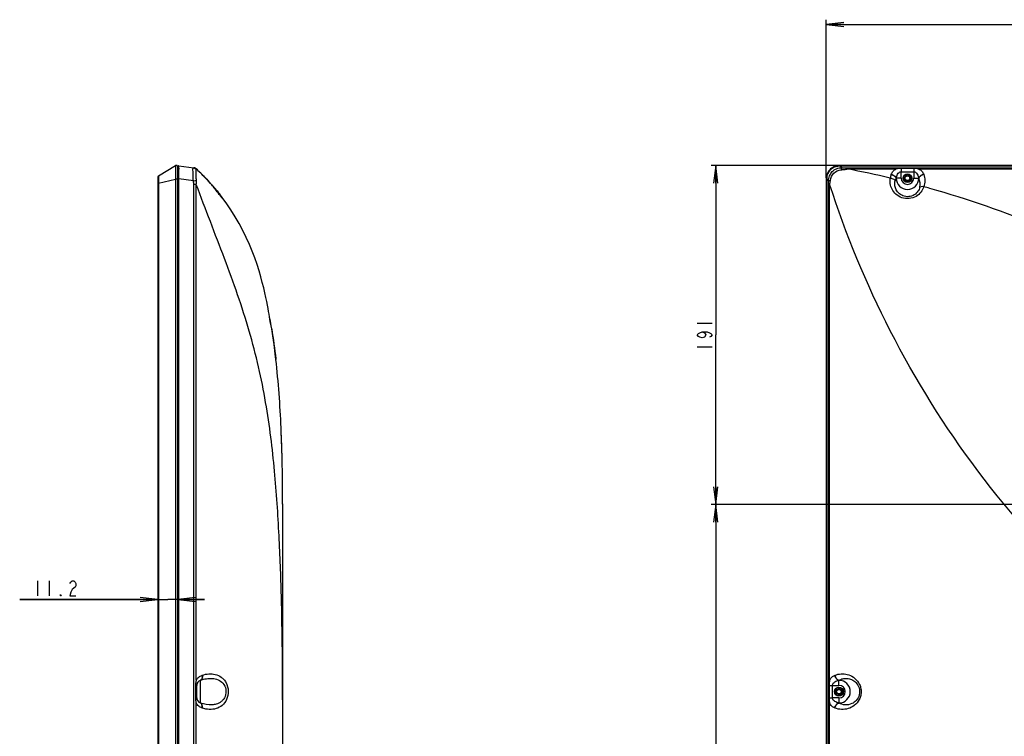
# Model space of a CAD drawing. Units: millimetres. Extents: x 0 to 1189, y 0 to 841.
# Drawn here: x 660 to 826, y 461 to 582 of the extents above; entities that cross this region are included whole.
import ezdxf

# ---------------------------------------------------------------- set-up
doc = ezdxf.new("R2010")
doc.units = ezdxf.units.MM
doc.header["$LTSCALE"] = 65.395
doc.layers.get('0').update_dxf_attribs({"linetype": 'CONTINUOUS'})
for name, color, linetype in [('3_ALL_AXES', 7, 'CONTINUOUS'), ('7_ALL_FEATURES', 7, 'CONTINUOUS'), ('DEF_DRAFT_DIM', 7, 'CONTINUOUS')]:
    doc.layers.add(name, color=color, linetype=linetype)
doc.styles.get("Standard").update_dxf_attribs({"font": 'txt', "width": 0.8})
doc.dimstyles.new('DIMSTYLE_1', dxfattribs={"dimtxt": 2.5, "dimasz": 3, "dimexe": 0.8, "dimexo": 0.2, "dimtad": 1, "dimdsep": 46, "dimtxsty": 'Standard', "dimblk": 'OPEN', "dimblk1": 'OPEN', "dimblk2": 'OPEN', "dimcen": 0.09, "dimadec": 0, "dimazin": 0, "dimtp": 0.1, "dimtm": 0.1, "dimtfac": 1, "dimtofl": 0, "dimtmove": 0, "dimatfit": 3, "dimldrblk": 'OPEN', "dimfxl": 1, "dimtolj": 1, "dimarcsym": 0})

# ---------------------------------------------------------------- blocks, each defined once
blk = doc.blocks.new('_OPEN')
at = {"color": 0, "linetype": 'ByBlock'}
for p, q in [((0, 0), (-1, 0.117)), ((-1, -0.117), (0, 0)), ((-1, 0), (0, 0))]:
    blk.add_line(p, q, dxfattribs=at)
blk = doc.blocks.new('*D13')
at = {"layer": 'DEF_DRAFT_DIM', "color": 7, "linetype": 'Continuous'}
for p, q in [((682.86, 484.28), (659.52, 484.28)), ((659.52, 484.28), (684.54, 484.28)), ((690.72, 484.28), (684.54, 484.28)), ((686.22, 484.28), (690.72, 484.28)), ((682.86, 484.12), (682.86, 483.48)), ((686.22, 484.12), (686.22, 483.48))]:
    blk.add_line(p, q, dxfattribs=at)
at = {"layer": 'DEF_DRAFT_DIM', "color": 7, "linetype": 'Continuous', "xscale": 3, "yscale": 3, "zscale": 3}
blk.add_blockref('_OPEN', (682.86, 484.28), dxfattribs=at)
at = {"layer": 'DEF_DRAFT_DIM', "color": 7, "linetype": 'Continuous', "xscale": 3, "yscale": 3, "zscale": 3, "rotation": 180}
blk.add_blockref('_OPEN', (686.22, 484.28), dxfattribs=at)
blk = doc.blocks.new('*D16')
at = {"layer": 'DEF_DRAFT_DIM', "color": 7, "linetype": 'Continuous'}
for p, q in [((795.8, 582.07), (795.8, 582.25)), ((795.8, 555.52), (795.8, 582.07)), ((795.8, 581.45), (856.27, 581.45)), ((916.73, 581.45), (856.27, 581.45)), ((916.73, 582.07), (916.73, 582.25)), ((916.73, 500.53), (916.73, 582.07))]:
    blk.add_line(p, q, dxfattribs=at)
at = {"layer": 'DEF_DRAFT_DIM', "color": 7, "linetype": 'Continuous', "xscale": 3, "yscale": 3, "zscale": 3, "rotation": 180}
blk.add_blockref('_OPEN', (795.8, 581.45), dxfattribs=at)
at = {"layer": 'DEF_DRAFT_DIM', "color": 7, "linetype": 'Continuous', "xscale": 3, "yscale": 3, "zscale": 3}
blk.add_blockref('_OPEN', (916.73, 581.45), dxfattribs=at)
blk = doc.blocks.new('*D19')
at = {"layer": 'DEF_DRAFT_DIM', "color": 7, "linetype": 'Continuous'}
for p, q in [((776.52, 557.63), (776.34, 557.63)), ((797.91, 557.63), (776.52, 557.63)), ((777.14, 557.63), (777.14, 528.98)), ((777.14, 500.33), (777.14, 528.98)), ((776.52, 500.33), (776.34, 500.33)), ((916.53, 500.33), (776.52, 500.33))]:
    blk.add_line(p, q, dxfattribs=at)
at = {"layer": 'DEF_DRAFT_DIM', "color": 7, "linetype": 'Continuous', "xscale": 3, "yscale": 3, "zscale": 3}
for p, rotation in [((777.14, 557.63), 90), ((777.14, 500.33), 270)]:
    blk.add_blockref('_OPEN', p, dxfattribs=dict(at, rotation=rotation))
blk = doc.blocks.new('*D20')
at = {"layer": 'DEF_DRAFT_DIM', "color": 7, "linetype": 'Continuous'}
for p, q in [((776.52, 500.33), (776.34, 500.33)), ((916.53, 500.33), (776.52, 500.33)), ((777.14, 500.33), (777.14, 455.33)), ((777.14, 410.33), (777.14, 455.33)), ((776.52, 410.33), (776.34, 410.33)), ((916.53, 410.33), (776.52, 410.33))]:
    blk.add_line(p, q, dxfattribs=at)
at = {"layer": 'DEF_DRAFT_DIM', "color": 7, "linetype": 'Continuous', "xscale": 3, "yscale": 3, "zscale": 3}
for p, rotation in [((777.14, 500.33), 90), ((777.14, 410.33), 270)]:
    blk.add_blockref('_OPEN', p, dxfattribs=dict(at, rotation=rotation))

msp = doc.modelspace()

# ---------------------------------------------------------------- linework, layer by layer
at = {"layer": '3_ALL_AXES', "color": 7, "linetype": 'Continuous'}
for p, q in [((682.974, 555.856), (685.861, 557.593)), ((682.881, 555.754), (682.872, 555.733)), ((682.894, 555.777), (682.881, 555.754)), ((682.91, 555.8), (682.894, 555.777)), ((682.931, 555.823), (682.91, 555.8)), ((682.941, 555.832), (682.931, 555.823)), ((686.224, 557.388), (686.224, 557.032)), ((688.832, 557.24), (688.928, 557.228)), ((799.341, 557.228), (1124.115, 557.228)), ((809.141, 555.922), (808.94, 555.922)), ((810.136, 555.922), (809.935, 555.922)), ((682.854, 555.598), (682.853, 555.585)), ((682.855, 555.621), (682.854, 555.61)), ((682.854, 555.61), (682.854, 555.598)), ((682.856, 555.65), (682.855, 555.641)), ((682.855, 555.641), (682.855, 555.631)), ((682.855, 555.631), (682.855, 555.621)), ((682.857, 555.659), (682.856, 555.65)), ((682.858, 555.67), (682.857, 555.659)), ((682.859, 555.682), (682.858, 555.67)), ((682.862, 555.696), (682.859, 555.682)), ((682.866, 555.713), (682.862, 555.696)), ((682.872, 555.733), (682.866, 555.713)), ((809.388, 554.842), (809.688, 554.842)), ((692.292, 554.003), (692.248, 554.054)), ((692.298, 553.997), (692.276, 554.022)), ((692.566, 553.68), (692.556, 553.692)), ((692.57, 553.676), (692.556, 553.692)), ((693.704, 552.139), (693.705, 552.139)), ((695.924, 548.959), (695.822, 549.122)), ((696.603, 547.784), (695.924, 548.959)), ((697.227, 546.613), (696.603, 547.784)), ((697.802, 545.442), (697.227, 546.613)), ((698.329, 544.274), (697.802, 545.442)), ((698.807, 543.118), (698.329, 544.274)), ((699.237, 541.986), (698.807, 543.118)), ((699.62, 540.886), (699.237, 541.986)), ((699.959, 539.826), (699.62, 540.886)), ((700.257, 538.812), (699.959, 539.826)), ((700.518, 537.85), (700.257, 538.812)), ((700.746, 536.945), (700.518, 537.85)), ((700.944, 536.103), (700.746, 536.945)), ((701.116, 535.323), (700.944, 536.103)), ((701.264, 534.614), (701.116, 535.323)), ((701.323, 534.316), (701.264, 534.614)), ((703.954, 500.41), (703.954, 500.387)), ((703.954, 498.892), (703.954, 467.333)), ((797.508, 469.296), (797.508, 469.094)), ((797.508, 468.301), (797.508, 468.099)), ((798.588, 468.547), (798.588, 468.847))]:
    msp.add_line(p, q, dxfattribs=at)
for centre in [(809.538, 555.472), (797.958, 468.697)]:
    msp.add_circle(centre, 0.75, dxfattribs=at)
for centre, radius, start, end in [((685.984, 557.388), 0.24, 0, 121.04201), ((688.837, 556.484), 0.75, 57.81547, 82.99961), ((809.538, 555.472), 0.6, 48.59038, 131.40962), ((666.335, 531.697), 34.224, 41.18914, 41.48773), ((809.388, 555.292), 0.45, 180, 270), ((809.688, 555.292), 0.45, 270, 360), ((798.138, 468.847), 0.45, 0, 90), ((797.958, 468.697), 0.6, 138.59038, 221.40962), ((798.138, 468.547), 0.45, 270, 360)]:
    msp.add_arc(centre, radius, start, end, dxfattribs=at)
at = {"layer": '7_ALL_FEATURES', "color": 7, "linetype": 'Continuous'}
for p, q in [((682.974, 555.856), (685.861, 557.593)), ((686.426, 557.536), (688.928, 557.228)), ((686.434, 557.418), (686.434, 557.429)), ((797.302, 557.482), (797.101, 557.396)), ((797.411, 557.44), (797.193, 557.359)), ((797.51, 557.549), (797.302, 557.482)), ((797.635, 557.497), (797.411, 557.44)), ((797.723, 557.595), (797.51, 557.549)), ((797.864, 557.529), (797.635, 557.497)), ((797.939, 557.622), (797.723, 557.595)), ((797.822, 557.523), (797.826, 557.524)), ((798.05, 557.537), (797.864, 557.529)), ((798.108, 557.628), (797.939, 557.622)), ((798.05, 557.537), (1125.406, 557.537)), ((798.05, 557.537), (798.05, 557.536)), ((798.05, 557.536), (1125.406, 557.536)), ((798.428, 557.24), (798.05, 557.536)), ((1125.348, 557.628), (798.108, 557.628)), ((798.108, 557.537), (798.108, 557.628)), ((682.881, 555.754), (682.872, 555.732)), ((682.894, 555.777), (682.881, 555.754)), ((682.911, 555.801), (682.894, 555.777)), ((682.932, 555.824), (682.911, 555.801)), ((682.957, 555.845), (682.932, 555.824)), ((682.974, 555.856), (682.957, 555.845)), ((686.224, 365.725), (686.224, 557.388)), ((689.343, 557.038), (689.342, 557.038)), ((690.101, 556.325), (689.343, 557.038)), ((690.883, 555.545), (690.101, 556.325)), ((690.351, 556.082), (690.318, 556.114)), ((795.883, 555.924), (795.836, 555.711)), ((795.95, 556.132), (795.883, 555.924)), ((795.933, 555.791), (795.901, 555.562)), ((795.989, 556.015), (795.933, 555.791)), ((796.036, 556.333), (795.95, 556.132)), ((796.069, 556.233), (795.989, 556.015)), ((796.141, 556.525), (796.036, 556.333)), ((796.173, 556.441), (796.069, 556.233)), ((796.264, 556.706), (796.141, 556.525)), ((796.298, 556.637), (796.173, 556.441)), ((796.404, 556.874), (796.264, 556.706)), ((796.444, 556.819), (796.298, 556.637)), ((796.559, 557.029), (796.404, 556.874)), ((796.608, 556.984), (796.444, 556.819)), ((796.728, 557.168), (796.559, 557.029)), ((796.789, 557.13), (796.608, 556.984)), ((796.909, 557.291), (796.728, 557.168)), ((796.985, 557.256), (796.789, 557.13)), ((797.101, 557.396), (796.909, 557.291)), ((797.193, 557.359), (796.985, 557.256)), ((799.341, 557.228), (799.341, 557.038)), ((799.341, 557.038), (807.646, 557.038)), ((810.603, 557.119), (808.473, 557.119)), ((808.473, 557.119), (808.473, 556.556)), ((808.473, 556.556), (810.603, 556.556)), ((808.473, 555.472), (808.473, 556.556)), ((810.603, 557.119), (810.603, 555.472)), ((811.43, 557.038), (883.741, 557.038)), ((682.853, 555.53), (682.852, 555.471)), ((682.852, 555.471), (682.852, 555.369)), ((682.852, 555.369), (682.852, 555.201)), ((682.852, 555.201), (682.853, 555.033)), ((682.854, 555.59), (682.853, 555.563)), ((682.853, 555.563), (682.853, 555.53)), ((682.853, 555.033), (682.854, 554.888)), ((682.855, 555.624), (682.854, 555.613)), ((682.854, 555.613), (682.854, 555.602)), ((682.854, 555.602), (682.854, 555.59)), ((682.854, 554.888), (682.855, 554.784)), ((682.856, 555.643), (682.855, 555.633)), ((682.855, 555.633), (682.855, 555.624)), ((682.855, 554.784), (682.857, 554.675)), ((682.857, 555.661), (682.856, 555.652)), ((682.856, 555.652), (682.856, 555.643)), ((682.858, 555.67), (682.857, 555.661)), ((682.857, 554.675), (682.859, 554.557)), ((682.859, 555.681), (682.858, 555.67)), ((682.862, 555.695), (682.859, 555.681)), ((682.859, 554.557), (682.86, 554.472)), ((682.86, 554.472), (682.86, 368.445)), ((682.976, 554.439), (682.86, 554.439)), ((682.866, 555.712), (682.862, 555.695)), ((682.872, 555.732), (682.866, 555.712)), ((682.974, 554.607), (685.861, 555.322)), ((682.976, 554.439), (682.976, 368.445)), ((685.861, 555.322), (685.861, 367.864)), ((686.224, 555.322), (685.861, 555.322)), ((686.224, 555.381), (686.426, 555.381)), ((686.426, 368.212), (686.426, 555.381)), ((688.865, 554.997), (686.426, 555.381)), ((688.937, 368.152), (688.937, 554.477)), ((688.937, 554.477), (689.338, 554.477)), ((689.338, 470.611), (689.338, 554.477)), ((689.358, 554.424), (689.338, 554.477)), ((690.864, 555.565), (690.949, 555.477)), ((690.949, 555.477), (691.047, 555.376)), ((691.047, 555.375), (690.997, 555.427)), ((691.173, 555.241), (691.047, 555.375)), ((691.296, 555.109), (691.173, 555.241)), ((691.415, 554.978), (691.296, 555.109)), ((691.53, 554.849), (691.415, 554.978)), ((691.642, 554.722), (691.53, 554.849)), ((691.752, 554.596), (691.642, 554.722)), ((691.857, 554.472), (691.752, 554.596)), ((691.96, 554.351), (691.857, 554.472)), ((692.059, 554.232), (691.96, 554.351)), ((692.156, 554.115), (692.059, 554.232)), ((692.249, 554), (692.156, 554.115)), ((795.809, 555.495), (795.802, 555.322)), ((795.893, 555.322), (795.802, 555.322)), ((795.802, 555.322), (795.802, 367.864)), ((795.836, 555.711), (795.809, 555.495)), ((795.901, 555.562), (795.893, 555.381)), ((795.893, 555.381), (795.895, 555.381)), ((795.893, 368.212), (795.893, 555.381)), ((795.895, 368.212), (795.895, 555.381)), ((796.194, 554.997), (795.895, 555.381)), ((796.203, 554.477), (796.382, 554.477)), ((796.203, 368.152), (796.203, 554.477)), ((796.382, 470.611), (796.382, 554.477)), ((808.473, 555.472), (807.633, 555.472)), ((808.938, 555.562), (808.938, 555.292)), ((809.846, 554.872), (809.229, 554.872)), ((810.138, 555.562), (810.138, 555.292)), ((810.603, 555.472), (811.442, 555.472)), ((692.34, 553.888), (692.249, 554)), ((692.335, 553.954), (692.276, 554.022)), ((692.277, 554.021), (692.296, 553.998)), ((692.428, 553.779), (692.34, 553.888)), ((692.512, 553.672), (692.428, 553.779)), ((692.503, 553.756), (692.561, 553.687)), ((692.594, 553.568), (692.512, 553.672)), ((692.557, 553.691), (692.513, 553.743)), ((692.513, 553.743), (692.525, 553.729)), ((692.57, 553.676), (692.556, 553.692)), ((693.504, 552.511), (692.556, 553.692)), ((692.674, 553.466), (692.594, 553.568)), ((692.75, 553.368), (692.674, 553.466)), ((692.736, 553.476), (692.75, 553.458)), ((692.824, 553.273), (692.75, 553.368)), ((692.894, 553.182), (692.824, 553.273)), ((692.962, 553.094), (692.894, 553.182)), ((693.088, 552.928), (692.962, 553.094)), ((693.255, 552.71), (693.088, 552.928)), ((693.351, 552.585), (693.255, 552.71)), ((693.436, 552.475), (693.351, 552.585)), ((693.473, 552.426), (693.436, 552.475)), ((693.508, 552.382), (693.473, 552.426)), ((694.382, 551.32), (693.504, 552.511)), ((693.54, 552.341), (693.508, 552.382)), ((693.569, 552.305), (693.54, 552.341)), ((693.595, 552.272), (693.569, 552.305)), ((693.618, 552.243), (693.595, 552.272)), ((693.638, 552.219), (693.618, 552.243)), ((693.655, 552.197), (693.638, 552.219)), ((693.67, 552.18), (693.655, 552.197)), ((693.682, 552.165), (693.67, 552.18)), ((693.692, 552.154), (693.682, 552.165)), ((693.699, 552.145), (693.692, 552.154)), ((693.704, 552.14), (693.699, 552.145)), ((693.705, 552.139), (693.704, 552.14)), ((693.705, 552.139), (693.705, 552.139)), ((695.185, 550.137), (694.382, 551.32)), ((695.924, 548.958), (695.185, 550.137)), ((696.603, 547.784), (695.924, 548.958)), ((697.227, 546.613), (696.603, 547.784)), ((697.802, 545.442), (697.227, 546.613)), ((698.329, 544.273), (697.802, 545.442)), ((698.808, 543.118), (698.329, 544.273)), ((699.237, 541.985), (698.808, 543.118)), ((699.62, 540.886), (699.237, 541.985)), ((699.959, 539.825), (699.62, 540.886)), ((700.257, 538.811), (699.959, 539.825)), ((700.519, 537.849), (700.257, 538.811)), ((700.747, 536.944), (700.519, 537.849)), ((700.945, 536.102), (700.747, 536.944)), ((701.117, 535.322), (700.945, 536.102)), ((701.264, 534.613), (701.117, 535.322)), ((701.388, 533.986), (701.264, 534.613)), ((701.492, 533.438), (701.388, 533.986)), ((701.581, 532.95), (701.492, 533.438)), ((701.665, 532.475), (701.581, 532.95)), ((701.744, 532.01), (701.665, 532.475)), ((701.813, 531.594), (701.744, 532.01)), ((701.869, 531.25), (701.813, 531.594)), ((701.913, 530.978), (701.869, 531.25)), ((701.946, 530.768), (701.913, 530.978)), ((701.989, 530.488), (701.946, 530.768)), ((702.099, 530.002), (702.106, 529.957)), ((702.28, 528.844), (702.099, 530.002)), ((702.496, 527.345), (702.28, 528.844)), ((702.699, 525.773), (702.496, 527.345)), ((702.81, 524.837), (702.699, 525.773)), ((703.726, 512.476), (703.692, 513.271)), ((703.808, 510.226), (703.726, 512.476)), ((703.872, 507.89), (703.808, 510.226)), ((703.891, 507.002), (703.872, 507.89)), ((703.945, 502.941), (703.932, 504.367)), ((703.953, 501.392), (703.945, 502.941)), ((703.954, 500.41), (703.954, 500.332)), ((703.954, 500.332), (703.954, 401.872)), ((690.321, 471.454), (690.363, 471.468)), ((797.253, 471.454), (797.29, 471.468)), ((689.228, 469.762), (689.434, 469.762)), ((689.228, 469.762), (689.228, 467.633)), ((689.434, 467.633), (689.434, 469.762)), ((690.027, 470.608), (690.067, 470.623)), ((690.027, 470.608), (690.027, 466.787)), ((796.302, 469.762), (796.876, 469.762)), ((796.302, 469.762), (796.302, 467.633)), ((796.876, 469.762), (797.958, 469.762)), ((796.876, 467.633), (796.876, 469.762)), ((797.868, 469.297), (798.138, 469.297)), ((797.921, 470.608), (797.958, 470.623)), ((797.921, 470.608), (797.958, 470.608)), ((797.958, 469.762), (797.958, 470.623)), ((689.228, 467.633), (689.341, 467.633)), ((689.341, 467.633), (689.434, 467.633)), ((796.302, 467.633), (796.876, 467.633)), ((797.958, 467.633), (796.876, 467.633)), ((797.868, 468.097), (798.138, 468.097)), ((797.958, 467.633), (797.958, 466.772)), ((798.558, 469.006), (798.558, 468.389)), ((689.338, 383.836), (689.338, 466.784)), ((690.067, 466.772), (690.027, 466.787)), ((690.363, 465.926), (690.321, 465.941)), ((796.382, 383.836), (796.382, 466.784)), ((797.29, 465.926), (797.253, 465.941)), ((797.958, 466.787), (797.921, 466.787)), ((797.958, 466.772), (797.921, 466.787))]:
    msp.add_line(p, q, dxfattribs=at)
for centre, radius in [((809.538, 555.472), 0.48), ((809.538, 555.472), 0.39), ((797.958, 468.697), 0.48), ((797.958, 468.697), 0.39)]:
    msp.add_circle(centre, radius, dxfattribs=at)
for centre, radius, start, end in [((685.984, 557.388), 0.24, 0, 121.04201), ((686.404, 557.357), 0.18, 83, 180), ((798.053, 555.392), 2.144, 90.1025, 96.09464), ((688.837, 556.484), 0.75, 47.62225, 82.99961), ((665.431, 530.82), 35.484, 44.21467, 47.63553), ((665.773, 531.161), 35.002, 44.20382, 45.39626), ((769.854, 401.465), 158.343, 76.5683, 79.26765), ((809.818, 555.025), 3.215, 160.80305, 171.91058), ((807.881, 555.698), 1.165, 159.09265, 160.78613), ((811.194, 555.698), 1.164, 19.21388, 20.90735), ((674.13, 554.435), 8.846, 0.02272, 1.11256), ((665.972, 531.356), 34.723, 43.8862, 44.00038), ((666.278, 531.646), 34.301, 40.71651, 43.77337), ((666.208, 531.579), 34.398, 42.60531, 42.93282), ((666.277, 531.643), 34.305, 42.13983, 42.60532), ((666.421, 531.772), 34.111, 41.01778, 41.37912), ((666.453, 531.8), 34.068, 40.71179, 41.01774), ((798.038, 555.377), 2.144, 173.95642, 179.89765), ((798.052, 555.376), 2.157, 173.66453, 173.96261), ((809.537, 554.459), 2.152, 152.55221, 164.63555), ((809.538, 555.472), 1.911, 180.65491, 359.34509), ((809.538, 555.472), 1.065, 180, 360), ((808.788, 555.562), 0.15, 0, 74.81911), ((810.288, 555.562), 0.15, 105.18089, 180), ((809.535, 554.457), 2.156, 345.98136, 27.43099), ((666.488, 531.829), 34.023, 40.09772, 40.66195), ((666.251, 531.625), 34.336, 40.10458, 40.66302), ((668.556, 533.608), 31.295, 40.04568, 40.65864), ((666.49, 531.831), 34.02, 40.12516, 40.56264), ((669.595, 534.48), 29.939, 39.38167, 40.01295), ((666.498, 531.832), 34.013, 39.51872, 39.99008), ((666.517, 531.854), 33.985, 39.51109, 39.97377), ((666.517, 531.854), 33.984, 39.51108, 39.9488), ((768.141, 393.768), 166.228, 74.23552, 74.59165), ((768.465, 394.958), 164.994, 60.2656, 74.23149), ((614.358, 515.73), 88.894, 9.5593, 10.62964), ((608.517, 514.734), 94.819, 9.2662, 9.56709), ((454.535, 502.236), 249.401, 1.09524, 2.53621), ((394.959, 500.864), 308.993, 0.64975, 1.13835), ((357.667, 500.444), 346.287, 0.15697, 0.64931), ((328.218, 500.336), 375.736, 0.00779, 0.16114), ((690.334, 469.762), 0.9, 110, 180), ((689.896, 470.966), 0.382, 290.05298, 301.80016), ((797.868, 469.447), 0.15, 194.96861, 270), ((797.958, 468.697), 1.911, 270, 90), ((797.958, 468.697), 1.065, 270, 90), ((690.334, 467.633), 0.9, 180, 250), ((797.868, 467.947), 0.15, 90, 165.03139), ((689.896, 466.428), 0.382, 58.19983, 69.94702)]:
    msp.add_arc(centre, radius, start, end, dxfattribs=at)
for points, knots in [([(685.861, 557.593), (685.857, 557.591), (685.858, 557.571), (685.852, 557.54), (685.852, 557.483), (685.849, 557.408), (685.848, 557.312), (685.846, 557.148), (685.846, 556.901), (685.847, 556.562), (685.85, 556.177), (685.854, 555.758), (685.858, 555.469), (685.861, 555.322)], [0, 0, 0, 0, 0.0059263, 0.0211633, 0.0456643, 0.0792073, 0.1214757, 0.1720703, 0.2962621, 0.447142, 0.6190897, 0.8056995, 1, 1, 1, 1]), ([(686.434, 557.429), (686.433, 557.444), (686.432, 557.47), (686.432, 557.506), (686.428, 557.522), (686.429, 557.535), (686.426, 557.536)], [0, 0, 0, 0, 0.4309242, 0.7421454, 0.9319743, 1, 1, 1, 1]), ([(686.426, 555.381), (686.432, 555.798), (686.436, 556.477), (686.44, 557.156), (686.434, 557.418)], [0, 0, 0, 0, 0.6142371, 1, 1, 1, 1]), ([(795.908, 555.614), (795.934, 555.854), (796.071, 556.331), (796.5, 556.934), (797.105, 557.362), (797.581, 557.497), (797.822, 557.523)], [0, 0, 0, 0, 0.2499897, 0.4999995, 0.7500093, 1, 1, 1, 1]), ([(682.974, 555.856), (682.971, 555.855), (682.968, 555.843), (682.964, 555.823), (682.961, 555.791), (682.957, 555.727), (682.954, 555.622), (682.953, 555.469), (682.955, 555.284), (682.96, 554.993), (682.967, 554.764), (682.974, 554.607)], [0, 0, 0, 0, 0.0083924, 0.0252136, 0.0508321, 0.0851307, 0.1785889, 0.3023637, 0.4520661, 0.6223722, 1, 1, 1, 1]), ([(688.865, 554.997), (688.846, 555.229), (688.824, 555.673), (688.809, 556.284), (688.804, 556.766), (688.8, 557.037), (688.806, 557.142)], [0, 0, 0, 0, 0.3265386, 0.620988, 0.8533933, 1, 1, 1, 1]), ([(688.806, 557.142), (688.808, 557.167), (688.807, 557.194), (688.822, 557.241), (688.832, 557.24)], [0, 0, 0, 0, 0.7235579, 1, 1, 1, 1]), ([(688.832, 557.24), (688.942, 557.227), (689.159, 557.147), (689.317, 556.98), (689.374, 556.884)], [0, 0, 0, 0, 0.4986809, 1, 1, 1, 1]), ([(689.386, 555.11), (689.363, 555.326), (689.347, 555.641), (689.334, 556.042), (689.329, 556.299), (689.329, 556.515), (689.333, 556.687), (689.344, 556.801), (689.356, 556.87), (689.374, 556.884)], [0, 0, 0, 0, 0.3661032, 0.5303918, 0.6759971, 0.7986089, 0.8950115, 0.9624554, 1, 1, 1, 1]), ([(689.374, 556.884), (689.39, 556.896), (689.433, 556.954), (689.373, 557.011), (689.343, 557.038)], [0, 0, 0, 0, 0.3301472, 1, 1, 1, 1]), ([(796.194, 554.997), (796.191, 555.288), (796.303, 555.88), (796.799, 556.628), (797.545, 557.129), (798.137, 557.243), (798.428, 557.24)], [0, 0, 0, 0, 0.2497935, 0.4999087, 0.750055, 1, 1, 1, 1]), ([(796.52, 555.11), (796.571, 555.554), (797.001, 556.425), (797.881, 556.846), (798.326, 556.884)], [0, 0, 0, 0, 0.5001296, 1, 1, 1, 1]), ([(798.428, 557.24), (798.415, 557.231), (798.393, 557.192), (798.367, 557.117), (798.344, 557.01), (798.332, 556.929), (798.326, 556.884)], [0, 0, 0, 0, 0.1302822, 0.3440825, 0.6381022, 1, 1, 1, 1]), ([(798.326, 556.884), (798.413, 556.891), (798.585, 556.906), (798.801, 556.929), (798.973, 556.95), (799.102, 556.968), (799.225, 556.992), (799.311, 557.012), (799.341, 557.038)], [0, 0, 0, 0, 0.2519655, 0.5046904, 0.6311585, 0.757468, 0.8830117, 1, 1, 1, 1]), ([(798.428, 557.24), (798.504, 557.239), (798.808, 557.233), (799.112, 557.228), (799.341, 557.228)], [0, 0, 0, 0, 0.2485032, 1, 1, 1, 1]), ([(806.782, 556.082), (806.879, 556.065), (807.221, 555.964), (807.546, 555.699), (807.627, 555.451)], [0, 0, 0, 0, 0.2734572, 1, 1, 1, 1]), ([(806.794, 556.114), (806.865, 556.302), (807.09, 556.677), (807.443, 556.94), (807.646, 557.038)], [0, 0, 0, 0, 0.4720472, 1, 1, 1, 1]), ([(806.794, 556.114), (806.89, 556.095), (807.231, 555.989), (807.551, 555.721), (807.633, 555.472)], [0, 0, 0, 0, 0.2720088, 1, 1, 1, 1]), ([(807.633, 555.472), (807.656, 555.589), (807.717, 555.821), (807.864, 556.152), (808.059, 556.396), (808.277, 556.529), (808.407, 556.556), (808.473, 556.556)], [0, 0, 0, 0, 0.242572, 0.4865953, 0.7359896, 0.8661152, 1, 1, 1, 1]), ([(808.473, 557.119), (808.403, 557.119), (808.126, 557.112), (807.849, 557.08), (807.646, 557.038)], [0, 0, 0, 0, 0.2525043, 1, 1, 1, 1]), ([(811.43, 557.038), (811.363, 557.052), (811.09, 557.1), (810.811, 557.119), (810.603, 557.119)], [0, 0, 0, 0, 0.2474875, 1, 1, 1, 1]), ([(810.603, 556.556), (810.668, 556.556), (810.799, 556.529), (811.016, 556.396), (811.212, 556.152), (811.359, 555.821), (811.419, 555.589), (811.442, 555.472)], [0, 0, 0, 0, 0.1338774, 0.2640008, 0.5134109, 0.7574312, 1, 1, 1, 1]), ([(811.43, 557.038), (811.633, 556.94), (811.986, 556.677), (812.21, 556.302), (812.282, 556.114)], [0, 0, 0, 0, 0.5279557, 1, 1, 1, 1]), ([(812.282, 556.114), (812.186, 556.095), (811.844, 555.989), (811.525, 555.721), (811.442, 555.472)], [0, 0, 0, 0, 0.2720088, 1, 1, 1, 1]), ([(812.294, 556.082), (812.197, 556.065), (811.854, 555.964), (811.53, 555.699), (811.448, 555.451)], [0, 0, 0, 0, 0.2734572, 1, 1, 1, 1]), ([(812.294, 556.082), (812.406, 555.759), (812.531, 555.06), (812.421, 554.357), (812.308, 554.021)], [0, 0, 0, 0, 0.4911004, 1, 1, 1, 1]), ([(682.974, 554.607), (682.955, 554.607), (682.917, 554.604), (682.877, 554.606), (682.858, 554.602)], [0, 0, 0, 0, 0.5000901, 1, 1, 1, 1]), ([(688.865, 554.997), (688.917, 555.007), (689.09, 555.043), (689.264, 555.081), (689.386, 555.11)], [0, 0, 0, 0, 0.2939149, 1, 1, 1, 1]), ([(688.937, 554.477), (688.937, 554.521), (688.928, 554.608), (688.906, 554.782), (688.883, 554.911), (688.865, 554.997)], [0, 0, 0, 0, 0.2499859, 0.5000166, 1, 1, 1, 1]), ([(689.338, 554.477), (689.357, 554.493), (689.377, 554.544), (689.399, 554.646), (689.406, 554.783), (689.401, 554.946), (689.392, 555.055), (689.386, 555.11)], [0, 0, 0, 0, 0.1151116, 0.2382867, 0.4901353, 0.7445629, 1, 1, 1, 1]), ([(703.954, 467.332), (703.954, 470.102), (703.923, 475.958), (703.757, 485.195), (703.391, 495.31), (702.798, 504.25), (701.987, 511.763), (701.122, 517.641), (699.928, 523.636), (698.342, 529.704), (696.371, 535.81), (694.117, 541.948), (691.723, 548.146), (690.136, 552.317), (689.358, 554.424)], [0, 0, 0, 0, 0.0932263, 0.1971343, 0.3109765, 0.4339585, 0.4986356, 0.565312, 0.6338996, 0.7042914, 0.7763261, 0.8497757, 0.9243993, 1, 1, 1, 1]), ([(692.268, 553.977), (692.168, 554.1), (691.76, 554.597), (691.332, 555.077), (690.997, 555.427)], [0, 0, 0, 0, 0.2461638, 1, 1, 1, 1]), ([(796.194, 554.997), (796.202, 555.01), (796.237, 555.035), (796.345, 555.079), (796.445, 555.098), (796.52, 555.11)], [0, 0, 0, 0, 0.1377912, 0.3523634, 1, 1, 1, 1]), ([(796.382, 554.477), (796.399, 554.494), (796.419, 554.545), (796.45, 554.646), (796.476, 554.782), (796.5, 554.945), (796.513, 555.055), (796.52, 555.11)], [0, 0, 0, 0, 0.1134721, 0.2378072, 0.4916213, 0.7461941, 1, 1, 1, 1]), ([(862.428, 467.332), (854.563, 472.536), (839.704, 484.315), (820.862, 505.423), (806.129, 529.004), (799.118, 545.961), (796.382, 554.477)], [0, 0, 0, 0, 0.2541453, 0.5080596, 0.7589259, 1, 1, 1, 1]), ([(812.308, 554.021), (812.199, 553.701), (811.856, 553.06), (810.993, 552.307), (809.823, 551.93), (808.587, 552.077), (807.564, 552.681), (806.896, 553.553), (806.588, 554.519), (806.589, 555.17), (806.635, 555.477)], [0, 0, 0, 0, 0.1159589, 0.2439547, 0.3835737, 0.5250286, 0.6580145, 0.7803341, 0.8935935, 1, 1, 1, 1]), ([(806.635, 555.477), (806.723, 555.471), (807.035, 555.416), (807.348, 555.23), (807.462, 555.029)], [0, 0, 0, 0, 0.2752597, 1, 1, 1, 1]), ([(811.626, 553.935), (811.566, 553.692), (811.341, 553.189), (810.697, 552.572), (809.76, 552.264), (808.771, 552.417), (807.997, 552.935), (807.532, 553.625), (807.356, 554.348), (807.404, 554.817), (807.462, 555.029)], [0, 0, 0, 0, 0.1121351, 0.240952, 0.3879626, 0.5374217, 0.6730665, 0.7934718, 0.9014403, 1, 1, 1, 1]), ([(692.277, 554.021), (692.274, 554.025), (692.256, 554.041), (692.231, 554.045), (692.213, 554.046)], [0, 0, 0, 0, 0.2211631, 1, 1, 1, 1]), ([(692.735, 553.475), (692.821, 553.371), (692.985, 553.168), (693.215, 552.875), (693.417, 552.61), (693.583, 552.383), (693.708, 552.205), (693.781, 552.092), (693.815, 552.035), (693.821, 552.017), (693.825, 552.01), (693.821, 552.005), (693.814, 552.011), (693.806, 552.017), (693.788, 552.035), (693.758, 552.067), (693.714, 552.12), (693.659, 552.188), (693.565, 552.306), (693.426, 552.484), (693.238, 552.73), (693.024, 553.011), (692.701, 553.433), (692.446, 553.757), (692.268, 553.977)], [0, 0, 0, 0, 0.0933373, 0.1800028, 0.2576367, 0.3234347, 0.374343, 0.4075142, 0.4167919, 0.4195543, 0.4211014, 0.4217839, 0.4231399, 0.4256782, 0.4294409, 0.4405975, 0.4564313, 0.4766756, 0.5010218, 0.5606963, 0.6328067, 0.7148629, 0.8046471, 1, 1, 1, 1]), ([(812.308, 554.021), (812.244, 554.034), (812.015, 554.063), (811.766, 554.026), (811.626, 553.935)], [0, 0, 0, 0, 0.2812375, 1, 1, 1, 1]), ([(702.106, 529.957), (702.377, 528.289), (702.609, 526.581), (702.806, 524.87), (702.81, 524.837)], [0, 0, 0, 0, 0.9808453, 1, 1, 1, 1]), ([(703.692, 513.272), (703.606, 515.204), (703.384, 519.065), (703.031, 522.915), (702.81, 524.837)], [0, 0, 0, 0, 0.4999954, 1, 1, 1, 1]), ([(689.338, 470.611), (689.448, 470.813), (689.735, 471.162), (690.125, 471.383), (690.321, 471.454)], [0, 0, 0, 0, 0.5243022, 1, 1, 1, 1]), ([(690.363, 471.468), (690.381, 471.375), (690.398, 471.192), (690.357, 470.936), (690.249, 470.731), (690.129, 470.645), (690.067, 470.623)], [0, 0, 0, 0, 0.2968189, 0.5640109, 0.7951474, 1, 1, 1, 1]), ([(690.067, 470.623), (690.397, 470.743), (691.062, 470.921), (692.077, 470.977), (693.064, 470.763), (693.949, 470.154), (694.46, 469.092), (694.358, 468.066), (693.975, 467.388), (693.488, 466.889), (693.019, 466.663), (692.704, 466.573)], [0, 0, 0, 0, 0.1243042, 0.2425627, 0.3575336, 0.4761928, 0.6108161, 0.7550547, 0.8218701, 0.8838737, 1, 1, 1, 1]), ([(690.321, 471.454), (690.338, 471.369), (690.355, 471.203), (690.327, 470.968), (690.244, 470.771), (690.149, 470.674), (690.097, 470.642)], [0, 0, 0, 0, 0.291598, 0.5581305, 0.7929079, 1, 1, 1, 1]), ([(690.363, 471.468), (690.718, 471.596), (691.454, 471.754), (692.582, 471.67), (693.459, 471.274), (694.043, 470.739), (694.556, 469.997), (694.859, 468.805), (694.598, 467.391), (693.805, 466.323), (693.077, 465.942), (692.719, 465.831)], [0, 0, 0, 0, 0.1145067, 0.2254475, 0.3382079, 0.3986839, 0.463944, 0.6099646, 0.7583715, 0.8862211, 1, 1, 1, 1]), ([(796.382, 470.611), (796.475, 470.809), (796.719, 471.155), (797.074, 471.383), (797.253, 471.454)], [0, 0, 0, 0, 0.5329586, 1, 1, 1, 1]), ([(797.253, 471.454), (797.288, 471.26), (797.441, 470.906), (797.753, 470.657), (797.921, 470.608)], [0, 0, 0, 0, 0.5296772, 1, 1, 1, 1]), ([(797.29, 471.468), (797.614, 471.598), (798.137, 471.717), (798.844, 471.711), (799.572, 471.589), (800.493, 471.178), (801.236, 470.394), (801.613, 469.55), (801.74, 468.81), (801.67, 468.058), (801.35, 467.174), (800.645, 466.328), (799.896, 465.944), (799.528, 465.831)], [0, 0, 0, 0, 0.1052915, 0.1583093, 0.2124424, 0.3267958, 0.4556148, 0.5275349, 0.603108, 0.6792312, 0.752453, 0.883952, 1, 1, 1, 1]), ([(797.29, 471.468), (797.325, 471.275), (797.478, 470.921), (797.79, 470.672), (797.958, 470.623)], [0, 0, 0, 0, 0.5297524, 1, 1, 1, 1]), ([(797.958, 470.623), (798.162, 470.741), (798.614, 470.919), (799.362, 470.976), (800.153, 470.781), (800.921, 470.251), (801.468, 469.316), (801.489, 468.157), (800.971, 467.197), (800.425, 466.797), (800.154, 466.671)], [0, 0, 0, 0, 0.0966252, 0.1960852, 0.3031503, 0.4246922, 0.5693113, 0.7307018, 0.8770988, 1, 1, 1, 1]), ([(689.338, 470.611), (689.322, 470.542), (689.262, 470.263), (689.228, 469.977), (689.228, 469.762)], [0, 0, 0, 0, 0.2482464, 1, 1, 1, 1]), ([(796.382, 470.611), (796.368, 470.542), (796.32, 470.261), (796.302, 469.976), (796.302, 469.762)], [0, 0, 0, 0, 0.2473776, 1, 1, 1, 1]), ([(796.876, 469.762), (796.876, 469.827), (796.901, 469.956), (797.027, 470.174), (797.262, 470.372), (797.582, 470.523), (797.808, 470.585), (797.921, 470.608)], [0, 0, 0, 0, 0.1349883, 0.2660796, 0.5163067, 0.7595287, 1, 1, 1, 1]), ([(689.228, 467.633), (689.228, 467.561), (689.239, 467.275), (689.29, 466.992), (689.338, 466.784)], [0, 0, 0, 0, 0.25153, 1, 1, 1, 1]), ([(796.302, 467.633), (796.302, 467.561), (796.308, 467.276), (796.34, 466.992), (796.382, 466.784)], [0, 0, 0, 0, 0.2525696, 1, 1, 1, 1]), ([(797.921, 466.787), (797.808, 466.81), (797.582, 466.872), (797.262, 467.023), (797.027, 467.221), (796.901, 467.439), (796.876, 467.568), (796.876, 467.633)], [0, 0, 0, 0, 0.2404752, 0.4836984, 0.7339122, 0.8650072, 1, 1, 1, 1]), ([(690.321, 465.941), (690.125, 466.012), (689.734, 466.233), (689.448, 466.582), (689.338, 466.784)], [0, 0, 0, 0, 0.4756965, 1, 1, 1, 1]), ([(690.363, 465.926), (690.381, 466.02), (690.398, 466.203), (690.357, 466.458), (690.249, 466.664), (690.129, 466.75), (690.067, 466.772)], [0, 0, 0, 0, 0.2968189, 0.5640109, 0.7951474, 1, 1, 1, 1]), ([(692.704, 466.573), (692.497, 466.514), (691.614, 466.367), (690.702, 466.541), (690.067, 466.772)], [0, 0, 0, 0, 0.2416607, 1, 1, 1, 1]), ([(690.321, 465.941), (690.338, 466.026), (690.355, 466.192), (690.327, 466.427), (690.244, 466.624), (690.149, 466.72), (690.097, 466.753)], [0, 0, 0, 0, 0.291598, 0.5581305, 0.7929079, 1, 1, 1, 1]), ([(692.719, 465.831), (692.345, 465.716), (691.535, 465.626), (690.743, 465.79), (690.363, 465.926)], [0, 0, 0, 0, 0.4922151, 1, 1, 1, 1]), ([(797.253, 465.941), (797.074, 466.012), (796.719, 466.24), (796.475, 466.586), (796.382, 466.784)], [0, 0, 0, 0, 0.4670366, 1, 1, 1, 1]), ([(797.253, 465.941), (797.288, 466.135), (797.441, 466.489), (797.753, 466.738), (797.921, 466.787)], [0, 0, 0, 0, 0.5296772, 1, 1, 1, 1]), ([(797.29, 465.926), (797.325, 466.12), (797.478, 466.474), (797.79, 466.723), (797.958, 466.772)], [0, 0, 0, 0, 0.5297524, 1, 1, 1, 1]), ([(799.528, 465.831), (799.162, 465.719), (798.394, 465.624), (797.638, 465.788), (797.29, 465.926)], [0, 0, 0, 0, 0.5049184, 1, 1, 1, 1]), ([(800.154, 466.671), (799.798, 466.505), (799.02, 466.361), (798.271, 466.59), (797.958, 466.772)], [0, 0, 0, 0, 0.520115, 1, 1, 1, 1])]:
    msp.add_open_spline(points, degree=3, knots=knots, dxfattribs=at)
for points in [[(796.203, 554.477), (796.203, 554.65), (796.198, 554.823), (796.194, 554.997)], [(807.627, 555.451), (807.629, 555.458), (807.631, 555.465), (807.633, 555.472)], [(811.442, 555.472), (811.444, 555.465), (811.446, 555.458), (811.448, 555.451)]]:
    msp.add_open_spline(points, degree=3, dxfattribs=at)
at = {"layer": 'DEF_DRAFT_DIM', "color": 7, "linetype": 'Continuous'}
for p, q in [((774.016, 530.98), (776.516, 530.98)), ((774.016, 528.98), (774.224, 529.23)), ((774.224, 529.23), (774.432, 529.355)), ((774.432, 529.355), (774.849, 529.48)), ((774.849, 529.48), (775.682, 529.48)), ((774.849, 529.48), (775.266, 529.355)), ((775.266, 529.355), (775.474, 528.98)), ((775.682, 529.48), (776.099, 529.355)), ((776.099, 529.355), (776.307, 529.23)), ((776.307, 529.23), (776.516, 528.98)), ((774.224, 528.73), (774.016, 528.98)), ((774.432, 528.605), (774.224, 528.73)), ((774.849, 528.48), (774.432, 528.605)), ((775.266, 528.605), (774.849, 528.48)), ((775.474, 528.98), (775.266, 528.605)), ((776.307, 528.73), (776.099, 528.605)), ((776.516, 528.98), (776.307, 528.73)), ((774.016, 526.98), (776.516, 526.98)), ((662.517, 487.407), (662.517, 484.907)), ((664.517, 487.407), (664.517, 484.907)), ((668.017, 486.991), (668.142, 487.199)), ((668.142, 487.199), (668.392, 487.407)), ((668.392, 485.949), (668.142, 485.532)), ((668.392, 487.407), (668.642, 487.407)), ((668.642, 486.157), (668.392, 485.949)), ((668.642, 487.407), (668.892, 487.199)), ((668.892, 486.366), (668.642, 486.157)), ((668.892, 487.199), (669.017, 486.991)), ((669.017, 486.574), (668.892, 486.366)), ((669.017, 486.991), (669.017, 486.574)), ((666.392, 484.907), (666.392, 485.116)), ((666.392, 485.116), (666.517, 484.907)), ((666.517, 484.907), (666.392, 484.907)), ((668.142, 485.532), (668.017, 484.907)), ((668.017, 484.907), (669.017, 484.907))]:
    msp.add_line(p, q, dxfattribs=at)

# ---------------------------------------------------------------- dimensions: what is measured, and where the dimension line sits
for base, p1, p2, picture, middle in [((916.728, 581.45), (795.802, 555.322), (916.728, 500.332), '*D16', (852.265, 581.45)), ((686.224, 484.282), (682.864, 483.282), (686.224, 483.282), '*D13', (659.517, 484.282))]:
    dim = msp.add_linear_dim(base=base, p1=p1, p2=p2, text=' ', dimstyle='DIMSTYLE_1', dxfattribs=at)
    dim.commit()
    dim.dimension.update_dxf_attribs({"geometry": picture, "text_midpoint": middle, "dimtype": 160})
for base, p1, p2, picture, middle in [((777.141, 500.332), (798.108, 557.628), (916.728, 500.332), '*D19', (777.141, 526.23)), ((777.141, 410.332), (916.728, 500.332), (916.728, 410.332), '*D20', (777.141, 452.582))]:
    dim = msp.add_linear_dim(base=base, p1=p1, p2=p2, angle=270, text=' ', dimstyle='DIMSTYLE_1', dxfattribs=at)
    dim.commit()
    dim.dimension.update_dxf_attribs({"geometry": picture, "text_midpoint": middle, "dimtype": 160})

doc.saveas('drawing.dxf')
